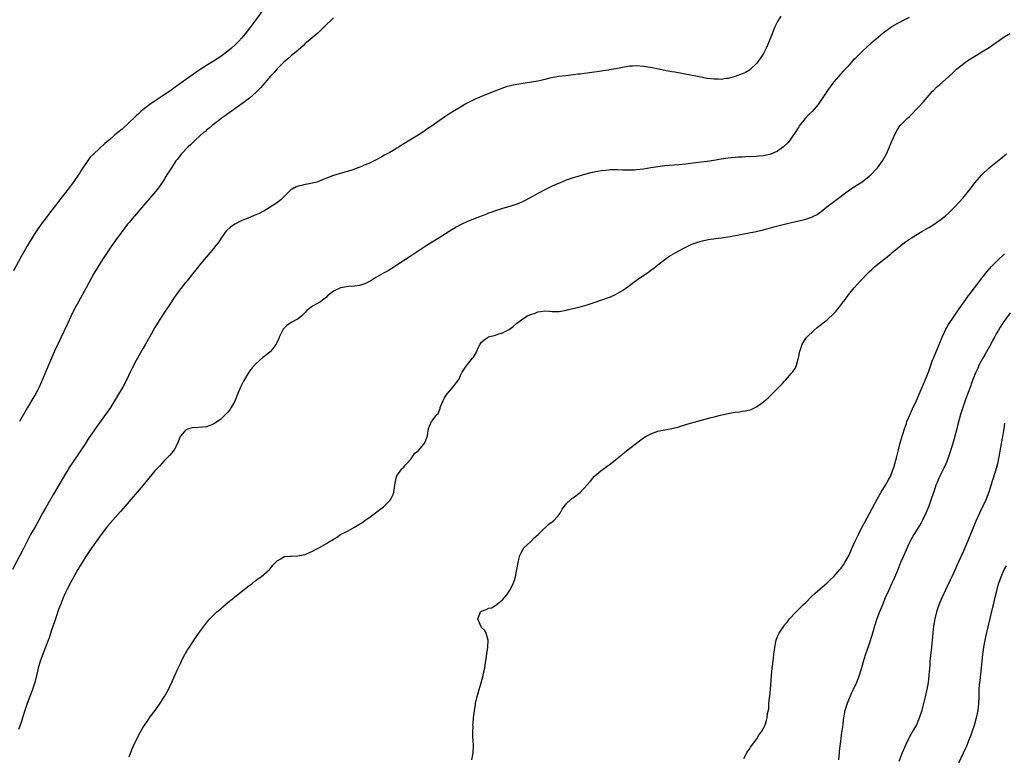
# Model space of a CAD drawing. Units: inches. Extents: x 2589000 to 2592000, y 1485000 to 1488000.
# Drawn here: x 2590088 to 2590367, y 1486600 to 1486809 of the extents above; entities that cross this region are included whole.
import ezdxf

# ---------------------------------------------------------------- set-up
doc = ezdxf.new("R2010")
doc.units = ezdxf.units.IN
doc.header["$MEASUREMENT"] = 0
doc.layers.add('LD25891485_10ft', color=60, linetype='Continuous')

msp = doc.modelspace()

# ---------------------------------------------------------------- linework, layer by layer
at = {"layer": 'LD25891485_10ft'}
for points, elevation in [([(2590157.85, 1486813), (2590154.97, 1486809), (2590153.28, 1486806.72), (2590151.94, 1486805), (2590151, 1486803.91), (2590150.18, 1486803), (2590149, 1486801.84), (2590148.06, 1486801), (2590147, 1486800.12), (2590145, 1486798.62), (2590143, 1486797.3), (2590141, 1486796.05), (2590139.35, 1486795), (2590137.95, 1486794.05), (2590132.08, 1486789.92), (2590130.81, 1486789), (2590129, 1486787.76), (2590126.13, 1486785.87), (2590124.87, 1486785), (2590123, 1486783.54), (2590122.36, 1486783), (2590121.64, 1486782.36), (2590121, 1486781.76), (2590120.59, 1486781.41), (2590119, 1486779.87), (2590117, 1486778.03), (2590115.81, 1486777), (2590115, 1486776.34), (2590113.42, 1486775), (2590113.18, 1486774.82), (2590112.08, 1486773.92), (2590109, 1486770.95), (2590107.99, 1486770.01), (2590105.84, 1486767), (2590105.52, 1486766.48), (2590105, 1486765.56), (2590104.77, 1486765.23), (2590103.15, 1486762.85), (2590101.75, 1486761), (2590099.68, 1486758.32), (2590098.78, 1486757.22), (2590097.06, 1486755), (2590095, 1486752.28), (2590094.05, 1486751), (2590093, 1486749.48), (2590092.12, 1486748.12), (2590090.22, 1486745), (2590088.3, 1486741.7), (2590086.17, 1486737.83)], 11250), ([(2590303.93, 1486810.07), (2590303.24, 1486809), (2590303, 1486808.55), (2590302.25, 1486807), (2590301.76, 1486805.76), (2590301.44, 1486805), (2590300.66, 1486803), (2590300.16, 1486801.84), (2590299.79, 1486801), (2590299, 1486799.43), (2590298.73, 1486799), (2590297.33, 1486797), (2590297, 1486796.6), (2590295.34, 1486795), (2590295, 1486794.73), (2590293.89, 1486794.11), (2590293, 1486793.65), (2590291, 1486792.93), (2590289, 1486792.4), (2590288.34, 1486792.34), (2590287, 1486792.13), (2590286.17, 1486792.17), (2590285, 1486792.15), (2590284.27, 1486792.27), (2590283, 1486792.4), (2590280.8, 1486792.8), (2590276.28, 1486793.72), (2590273.85, 1486794.15), (2590273, 1486794.27), (2590271.43, 1486794.57), (2590271, 1486794.64), (2590267.38, 1486795.38), (2590265.66, 1486795.66), (2590265, 1486795.74), (2590263, 1486795.92), (2590261.86, 1486795.86), (2590261, 1486795.85), (2590259.59, 1486795.59), (2590259, 1486795.53), (2590257.12, 1486795.12), (2590255.2, 1486794.8), (2590255, 1486794.75), (2590253.46, 1486794.54), (2590253, 1486794.46), (2590249, 1486793.89), (2590248.2, 1486793.8), (2590247, 1486793.62), (2590246.43, 1486793.57), (2590245, 1486793.38), (2590243, 1486793.15), (2590240.89, 1486792.89), (2590238.42, 1486792.42), (2590237, 1486792.05), (2590235.83, 1486791.83), (2590235, 1486791.61), (2590229, 1486790.65), (2590227.61, 1486790.39), (2590226.03, 1486789.97), (2590224.52, 1486789.48), (2590223, 1486788.89), (2590219, 1486787.28), (2590217.4, 1486786.6), (2590217, 1486786.41), (2590216.05, 1486785.95), (2590214.75, 1486785.25), (2590213, 1486784.24), (2590211, 1486783.04), (2590209.74, 1486782.26), (2590208.55, 1486781.45), (2590207.92, 1486781), (2590207, 1486780.38), (2590205, 1486778.97), (2590203.81, 1486778.19), (2590203, 1486777.58), (2590202.64, 1486777.36), (2590202.14, 1486777), (2590201, 1486776.28), (2590199.17, 1486775.17), (2590196.44, 1486773.56), (2590195.67, 1486773), (2590195, 1486772.58), (2590193.94, 1486771.94), (2590193, 1486771.4), (2590192.27, 1486771), (2590191.41, 1486770.59), (2590191, 1486770.33), (2590189.52, 1486769.52), (2590187, 1486768.29), (2590185.73, 1486767.73), (2590185, 1486767.43), (2590183.91, 1486767), (2590183.24, 1486766.76), (2590183, 1486766.66), (2590182.48, 1486766.48), (2590181, 1486766.02), (2590180.18, 1486765.82), (2590178.64, 1486765.36), (2590177, 1486764.82), (2590175, 1486764.06), (2590173.4, 1486763.4), (2590173, 1486763.25), (2590172.23, 1486763), (2590171, 1486762.63), (2590169.63, 1486762.37), (2590169, 1486762.27), (2590167.97, 1486762.03), (2590167, 1486761.85), (2590166.41, 1486761.59), (2590165.23, 1486761), (2590165, 1486760.86), (2590163.06, 1486759), (2590162.04, 1486757.96), (2590160.83, 1486757), (2590159, 1486755.82), (2590157.23, 1486754.77), (2590157, 1486754.67), (2590155.92, 1486754.08), (2590155, 1486753.71), (2590154.53, 1486753.47), (2590153.41, 1486753), (2590152.77, 1486752.77), (2590151, 1486752.04), (2590149, 1486751.06), (2590147.79, 1486750.21), (2590146.73, 1486749.27), (2590146.5, 1486749), (2590145.07, 1486747), (2590145, 1486746.87), (2590144.24, 1486745.76), (2590143.64, 1486745), (2590143, 1486744.13), (2590141.99, 1486743), (2590141, 1486741.81), (2590140.28, 1486741), (2590139, 1486739.39), (2590138.67, 1486739), (2590137.94, 1486738.06), (2590137.07, 1486737), (2590135.48, 1486735), (2590135, 1486734.44), (2590133, 1486731.89), (2590132.39, 1486731), (2590131.79, 1486730.21), (2590131.04, 1486729), (2590129.71, 1486727), (2590129.4, 1486726.6), (2590127.04, 1486722.96), (2590126.28, 1486721.72), (2590124.8, 1486719), (2590123.67, 1486717), (2590123, 1486715.86), (2590121, 1486712.32), (2590119.87, 1486710.13), (2590119.34, 1486709), (2590118.35, 1486707), (2590117.29, 1486705), (2590115.71, 1486702.29), (2590113.69, 1486699), (2590112.34, 1486697), (2590109.4, 1486693), (2590109, 1486692.43), (2590107.61, 1486690.39), (2590106.75, 1486689), (2590105.42, 1486687), (2590104.42, 1486685.58), (2590103, 1486683.47), (2590102.04, 1486681.96), (2590097.56, 1486674.44), (2590095.36, 1486670.64), (2590094.46, 1486669), (2590093.38, 1486667), (2590092.26, 1486665), (2590091.06, 1486662.94), (2590090.36, 1486661.64), (2590089.02, 1486658.98), (2590087.98, 1486657), (2590085.96, 1486653)], 11270), ([(2590340.35, 1486809.65), (2590338.97, 1486809), (2590337, 1486808.01), (2590335.31, 1486807), (2590335, 1486806.79), (2590333, 1486805.21), (2590331, 1486803.57), (2590329.6, 1486802.4), (2590328.54, 1486801.46), (2590327, 1486800.03), (2590325.92, 1486799), (2590325, 1486798.04), (2590324.47, 1486797.53), (2590323.96, 1486797), (2590323, 1486795.9), (2590321.59, 1486794.41), (2590319, 1486791.45), (2590318.65, 1486791), (2590317.15, 1486789), (2590315.82, 1486787), (2590314.71, 1486785.29), (2590314.48, 1486785), (2590312.79, 1486783), (2590311.89, 1486782.11), (2590311, 1486781.22), (2590310.81, 1486781), (2590309.23, 1486779), (2590309, 1486778.67), (2590307.98, 1486777), (2590307, 1486775.51), (2590306.62, 1486775), (2590305.87, 1486774.13), (2590305, 1486773.29), (2590304.66, 1486773), (2590303, 1486771.77), (2590301.13, 1486770.87), (2590299.51, 1486770.49), (2590299, 1486770.41), (2590297.71, 1486770.29), (2590297, 1486770.24), (2590293.87, 1486770.13), (2590293, 1486770.08), (2590291.95, 1486770.05), (2590291, 1486769.96), (2590289.82, 1486769.82), (2590289, 1486769.76), (2590288.33, 1486769.67), (2590287, 1486769.46), (2590284.89, 1486769.11), (2590283, 1486768.85), (2590280.57, 1486768.57), (2590278.26, 1486768.26), (2590277, 1486768.08), (2590275, 1486767.85), (2590271, 1486767.56), (2590269, 1486767.35), (2590267, 1486767.03), (2590265, 1486766.67), (2590263, 1486766.42), (2590262.38, 1486766.38), (2590261, 1486766.33), (2590259.61, 1486766.39), (2590259, 1486766.37), (2590257.55, 1486766.45), (2590257, 1486766.43), (2590255.55, 1486766.45), (2590255, 1486766.4), (2590254.29, 1486766.29), (2590253, 1486766.19), (2590251.98, 1486766.02), (2590250.35, 1486765.65), (2590247.85, 1486765), (2590247, 1486764.76), (2590245, 1486764.17), (2590243, 1486763.49), (2590241.76, 1486763), (2590241, 1486762.68), (2590239, 1486761.78), (2590237.38, 1486761), (2590237, 1486760.82), (2590235, 1486759.74), (2590233, 1486758.58), (2590231, 1486757.54), (2590229.78, 1486757), (2590229, 1486756.69), (2590227, 1486756.04), (2590225, 1486755.48), (2590223, 1486754.86), (2590221.67, 1486754.33), (2590221, 1486754.11), (2590220.22, 1486753.78), (2590218.16, 1486753), (2590217, 1486752.58), (2590215, 1486751.77), (2590213, 1486750.81), (2590211.82, 1486750.18), (2590209.82, 1486749), (2590206.67, 1486747), (2590205, 1486745.97), (2590203, 1486744.67), (2590201, 1486743.33), (2590199.58, 1486742.42), (2590199, 1486742.02), (2590197.4, 1486741), (2590195, 1486739.39), (2590194.37, 1486739), (2590193.55, 1486738.45), (2590192.32, 1486737.68), (2590191, 1486737.01), (2590189, 1486735.89), (2590187.55, 1486735), (2590187.22, 1486734.78), (2590187, 1486734.67), (2590185.93, 1486734.07), (2590184.41, 1486733.59), (2590183, 1486733.44), (2590181.36, 1486733.36), (2590180.72, 1486733.28), (2590179, 1486733), (2590177, 1486732.07), (2590175.31, 1486730.69), (2590175, 1486730.33), (2590174.29, 1486729.71), (2590173.31, 1486729), (2590171, 1486727.77), (2590169.48, 1486726.52), (2590169, 1486726), (2590168.5, 1486725.5), (2590168.04, 1486725), (2590167, 1486724.14), (2590165, 1486723.1), (2590163.73, 1486722.27), (2590163, 1486721.55), (2590162.75, 1486721.25), (2590161.6, 1486719), (2590161.45, 1486718.55), (2590160.82, 1486717.18), (2590160.7, 1486717), (2590159.75, 1486715.75), (2590159.23, 1486715), (2590159.12, 1486714.88), (2590159, 1486714.8), (2590158.03, 1486713.97), (2590157, 1486713.24), (2590155, 1486711.45), (2590154.58, 1486711), (2590153.87, 1486710.13), (2590153, 1486709), (2590151.74, 1486707), (2590151.5, 1486706.5), (2590150.8, 1486705.2), (2590150.71, 1486705), (2590149.9, 1486703), (2590149, 1486700.77), (2590147.98, 1486699), (2590147.61, 1486698.39), (2590147, 1486697.66), (2590146.69, 1486697.31), (2590145, 1486695.69), (2590143, 1486694.25), (2590141, 1486693.49), (2590138.67, 1486693.33), (2590137, 1486693.28), (2590135.89, 1486693), (2590135, 1486692.59), (2590133.68, 1486691), (2590133.42, 1486690.58), (2590133, 1486689.57), (2590132.85, 1486689), (2590131.83, 1486687), (2590131.45, 1486686.55), (2590131, 1486686.08), (2590130.55, 1486685.45), (2590130.13, 1486685), (2590129, 1486683.87), (2590127.62, 1486682.38), (2590127, 1486681.73), (2590126.34, 1486681), (2590124.63, 1486679), (2590123, 1486676.98), (2590121.3, 1486675), (2590119, 1486672.37), (2590117.86, 1486671), (2590116.54, 1486669.46), (2590114.35, 1486667), (2590113, 1486665.45), (2590112.64, 1486665), (2590111.11, 1486663), (2590109, 1486660.07), (2590108.26, 1486659), (2590106.78, 1486656.78), (2590105.65, 1486655), (2590105.41, 1486654.59), (2590105, 1486653.96), (2590104.65, 1486653.35), (2590104.42, 1486653), (2590103, 1486650.47), (2590102.52, 1486649.48), (2590101.47, 1486647.47), (2590101, 1486646.51), (2590100.32, 1486645), (2590099.51, 1486643), (2590099, 1486641.68), (2590098.1, 1486639), (2590097.84, 1486638.16), (2590097, 1486635.8), (2590096.3, 1486633.7), (2590095.3, 1486631), (2590094.52, 1486629), (2590093.79, 1486627), (2590093.59, 1486626.41), (2590093.21, 1486625), (2590092.75, 1486623), (2590092.24, 1486621), (2590091.61, 1486619), (2590091, 1486617.44), (2590090.1, 1486615), (2590089.84, 1486614.16), (2590089.43, 1486613), (2590088.77, 1486611), (2590088.35, 1486609.65), (2590087.64, 1486607.64)], 11280), ([(2590177, 1486809.61), (2590174.39, 1486807), (2590172.63, 1486805.37), (2590169.79, 1486803), (2590169, 1486802.29), (2590168.35, 1486801.65), (2590167, 1486800.44), (2590165, 1486798.76), (2590164.08, 1486797.92), (2590162.93, 1486797), (2590160.95, 1486795), (2590160.05, 1486793.95), (2590159.14, 1486793), (2590157, 1486790.52), (2590156.29, 1486789.71), (2590155, 1486788.42), (2590153.18, 1486786.82), (2590152.08, 1486785.92), (2590151, 1486785.18), (2590149, 1486783.74), (2590147.94, 1486783), (2590147.41, 1486782.59), (2590147, 1486782.33), (2590146.27, 1486781.73), (2590145.16, 1486781), (2590144.46, 1486780.46), (2590142.62, 1486779), (2590141.77, 1486778.23), (2590141, 1486777.67), (2590140.64, 1486777.36), (2590140.15, 1486777), (2590137.88, 1486775), (2590137.45, 1486774.55), (2590137, 1486774.15), (2590136.44, 1486773.56), (2590135.8, 1486773), (2590133.9, 1486771), (2590133, 1486769.88), (2590132.62, 1486769.38), (2590132.31, 1486769), (2590131, 1486767.06), (2590129.74, 1486765), (2590128.46, 1486763), (2590127.02, 1486761), (2590125.41, 1486759), (2590124.29, 1486757.71), (2590123.7, 1486757), (2590121.99, 1486755), (2590120.59, 1486753.41), (2590120.26, 1486753), (2590119, 1486751.53), (2590118.57, 1486751), (2590117.03, 1486749), (2590115.55, 1486747), (2590114.12, 1486745), (2590112.76, 1486743), (2590111.46, 1486741), (2590110.21, 1486739), (2590109, 1486737), (2590106.84, 1486733), (2590104.61, 1486729), (2590103.55, 1486727), (2590102.57, 1486725), (2590101.44, 1486722.56), (2590098.86, 1486717.14), (2590097.88, 1486715), (2590097, 1486713.01), (2590095.32, 1486709), (2590094.47, 1486707), (2590093.55, 1486705), (2590092.51, 1486703), (2590091.97, 1486702.03), (2590090.17, 1486699), (2590089, 1486696.98), (2590087.91, 1486695)], 11260), ([(2590119, 1486599.85), (2590119.85, 1486602.15), (2590120.23, 1486603), (2590121, 1486604.64), (2590122.27, 1486607), (2590123, 1486608.28), (2590123.45, 1486609), (2590124.1, 1486609.9), (2590125, 1486611.26), (2590126.37, 1486613), (2590127, 1486613.91), (2590127.47, 1486614.53), (2590129.07, 1486617), (2590130.16, 1486619), (2590131.72, 1486622.28), (2590132.02, 1486623), (2590132.86, 1486624.86), (2590133.61, 1486626.39), (2590133.86, 1486627), (2590134.85, 1486629), (2590135, 1486629.24), (2590135.68, 1486630.32), (2590136.1, 1486631), (2590137, 1486632.37), (2590138.08, 1486633.92), (2590139, 1486635.27), (2590141, 1486637.9), (2590141.94, 1486639), (2590143, 1486640.13), (2590143.93, 1486641), (2590145, 1486641.93), (2590145.59, 1486642.41), (2590147, 1486643.64), (2590148.69, 1486645), (2590149, 1486645.27), (2590153, 1486648.37), (2590153.79, 1486649), (2590154.44, 1486649.56), (2590155, 1486649.93), (2590155.58, 1486650.42), (2590156.44, 1486651), (2590158.81, 1486653), (2590159, 1486653.23), (2590159.76, 1486654.24), (2590160.58, 1486655), (2590161, 1486655.51), (2590162.09, 1486656.09), (2590163, 1486656.69), (2590164.79, 1486656.79), (2590165, 1486656.85), (2590166.93, 1486656.93), (2590167.32, 1486657), (2590169, 1486657.33), (2590170.17, 1486657.83), (2590171, 1486658.2), (2590172.43, 1486659), (2590173, 1486659.28), (2590175, 1486660.41), (2590175.89, 1486661), (2590176.59, 1486661.41), (2590177, 1486661.68), (2590177.83, 1486662.17), (2590179, 1486662.94), (2590181, 1486663.95), (2590182.96, 1486665.04), (2590184.23, 1486665.77), (2590185, 1486666.28), (2590185.43, 1486666.57), (2590186, 1486667), (2590187, 1486667.66), (2590191.17, 1486670.83), (2590191.36, 1486671), (2590193, 1486672.66), (2590193.29, 1486673), (2590193.86, 1486674.14), (2590194.14, 1486675), (2590194.32, 1486676.32), (2590194.43, 1486677), (2590194.48, 1486677.52), (2590194.81, 1486679), (2590195, 1486679.6), (2590196.35, 1486681.65), (2590197, 1486682.1), (2590197.36, 1486682.64), (2590197.71, 1486683), (2590199, 1486684.4), (2590200.03, 1486685.97), (2590201, 1486686.69), (2590201.14, 1486686.86), (2590201.3, 1486687), (2590202.95, 1486689), (2590203.46, 1486690.54), (2590203.63, 1486691), (2590203.77, 1486691.77), (2590203.95, 1486693), (2590204.25, 1486693.75), (2590204.81, 1486695), (2590205, 1486695.22), (2590206.36, 1486697), (2590206.67, 1486697.33), (2590207.24, 1486698.76), (2590207.29, 1486699), (2590207.47, 1486699.47), (2590208.09, 1486701), (2590208.42, 1486701.58), (2590209, 1486702.52), (2590209.34, 1486703), (2590211.06, 1486705), (2590211.9, 1486706.1), (2590212.54, 1486707), (2590213, 1486708.05), (2590213.53, 1486709), (2590214.48, 1486710.48), (2590214.79, 1486711), (2590215, 1486711.21), (2590216.46, 1486713), (2590216.73, 1486713.27), (2590217, 1486713.77), (2590217.45, 1486714.55), (2590217.63, 1486715), (2590218.18, 1486716.18), (2590218.59, 1486717), (2590219, 1486717.57), (2590219.79, 1486718.21), (2590220.88, 1486719), (2590221, 1486719.07), (2590223, 1486719.57), (2590223.87, 1486719.87), (2590225, 1486720.17), (2590226.83, 1486721.17), (2590227.98, 1486722.02), (2590229, 1486722.94), (2590231, 1486724.39), (2590232.05, 1486725), (2590232.71, 1486725.29), (2590233, 1486725.44), (2590234.19, 1486725.81), (2590235, 1486726.13), (2590235.77, 1486726.23), (2590237, 1486726.4), (2590238.32, 1486726.32), (2590239, 1486726.29), (2590239.71, 1486726.29), (2590241, 1486726.24), (2590243, 1486726.59), (2590243.32, 1486726.68), (2590244.54, 1486727), (2590247, 1486727.58), (2590249, 1486728.11), (2590251, 1486728.77), (2590255, 1486730.19), (2590255.58, 1486730.42), (2590257, 1486731.05), (2590259, 1486732.2), (2590260.63, 1486733.38), (2590263, 1486735.18), (2590266.47, 1486737.53), (2590267, 1486737.96), (2590267.61, 1486738.39), (2590269, 1486739.53), (2590270.99, 1486741), (2590272.19, 1486741.82), (2590274.11, 1486743), (2590275, 1486743.49), (2590276, 1486744), (2590277, 1486744.54), (2590277.91, 1486745), (2590278.66, 1486745.34), (2590280.12, 1486745.88), (2590281, 1486746.15), (2590281.68, 1486746.32), (2590283.35, 1486746.65), (2590287, 1486747.17), (2590289.58, 1486747.58), (2590291.99, 1486747.99), (2590294.45, 1486748.45), (2590296.97, 1486748.97), (2590299, 1486749.45), (2590302.36, 1486750.36), (2590305, 1486751.05), (2590309, 1486752), (2590311, 1486752.5), (2590312.87, 1486753.13), (2590313, 1486753.19), (2590314.2, 1486753.8), (2590315, 1486754.33), (2590315.38, 1486754.62), (2590315.84, 1486755), (2590317, 1486755.92), (2590318.4, 1486757), (2590319.91, 1486758.09), (2590321.04, 1486759), (2590323, 1486760.52), (2590323.71, 1486761), (2590325.74, 1486762.26), (2590327, 1486763.06), (2590329, 1486764.63), (2590329.43, 1486765), (2590331.19, 1486766.81), (2590331.36, 1486767), (2590332.79, 1486769), (2590333.88, 1486771), (2590334.76, 1486773), (2590335.41, 1486774.59), (2590336.51, 1486777), (2590337, 1486777.87), (2590337.45, 1486778.55), (2590337.8, 1486779), (2590339, 1486780.25), (2590339.74, 1486781), (2590340.4, 1486781.6), (2590343, 1486784.28), (2590344.31, 1486785.69), (2590345.44, 1486787), (2590347, 1486788.74), (2590347.24, 1486789), (2590348.13, 1486789.87), (2590349, 1486790.68), (2590352.36, 1486793.64), (2590353, 1486794.27), (2590353.8, 1486795), (2590355, 1486796), (2590356.31, 1486797), (2590357, 1486797.47), (2590359.4, 1486799), (2590361, 1486799.96), (2590363, 1486801.21), (2590364.07, 1486801.93), (2590365, 1486802.58), (2590365.56, 1486803), (2590367, 1486803.98), (2590368.86, 1486805.14)], 11290), ([(2590216.23, 1486599), (2590216.54, 1486600.54), (2590216.65, 1486601), (2590216.69, 1486603), (2590216.63, 1486604.63), (2590216.57, 1486605.43), (2590216.57, 1486607), (2590216.59, 1486608.59), (2590216.58, 1486609), (2590216.62, 1486609.38), (2590216.71, 1486611), (2590216.98, 1486612.98), (2590217.3, 1486614.7), (2590217.33, 1486615), (2590217.76, 1486617), (2590218.01, 1486617.99), (2590218.29, 1486619), (2590218.87, 1486620.87), (2590219.48, 1486623), (2590219.61, 1486623.61), (2590219.9, 1486625), (2590220.06, 1486625.94), (2590220.83, 1486631), (2590220.93, 1486633), (2590220.32, 1486635), (2590219.82, 1486635.82), (2590219, 1486636.63), (2590218.86, 1486636.86), (2590218.77, 1486637), (2590218.58, 1486637.42), (2590217.91, 1486639), (2590218.5, 1486640.5), (2590218.67, 1486641), (2590219, 1486641.24), (2590220.32, 1486641.68), (2590221, 1486642.03), (2590221.79, 1486642.21), (2590223.07, 1486642.93), (2590225, 1486644.44), (2590226.18, 1486645.82), (2590227, 1486647.16), (2590227.94, 1486649), (2590228.27, 1486649.73), (2590228.62, 1486651), (2590229.03, 1486653), (2590229.37, 1486655), (2590229.47, 1486655.47), (2590229.89, 1486657), (2590230.25, 1486657.75), (2590230.89, 1486659), (2590231, 1486659.15), (2590232.95, 1486661), (2590233.98, 1486662.02), (2590235.09, 1486663), (2590237, 1486664.87), (2590237.18, 1486665), (2590238.09, 1486665.91), (2590239, 1486666.54), (2590239.61, 1486667), (2590241, 1486668.68), (2590241.3, 1486669), (2590241.87, 1486670.13), (2590242.53, 1486671), (2590243, 1486671.72), (2590244.4, 1486673), (2590244.75, 1486673.25), (2590245, 1486673.38), (2590247, 1486674.86), (2590249, 1486677.07), (2590249.88, 1486678.12), (2590250.56, 1486679), (2590251, 1486679.4), (2590252.84, 1486681), (2590255.26, 1486682.74), (2590255.61, 1486683), (2590258.06, 1486685), (2590259, 1486685.79), (2590259.69, 1486686.31), (2590261, 1486687.38), (2590263, 1486688.93), (2590264.2, 1486689.8), (2590265, 1486690.43), (2590265.95, 1486691), (2590267, 1486691.55), (2590269, 1486692.27), (2590271, 1486692.7), (2590272.96, 1486693.04), (2590275, 1486693.56), (2590276.08, 1486693.92), (2590277, 1486694.16), (2590281, 1486695.36), (2590284.18, 1486696.18), (2590285, 1486696.36), (2590286.81, 1486696.81), (2590287.68, 1486697), (2590289, 1486697.32), (2590290.44, 1486697.56), (2590291, 1486697.68), (2590292.21, 1486697.79), (2590293, 1486697.95), (2590293.93, 1486698.07), (2590295.52, 1486698.48), (2590297, 1486699.16), (2590297.64, 1486699.64), (2590299, 1486700.6), (2590300.29, 1486701.71), (2590301.54, 1486703), (2590303, 1486704.42), (2590303.51, 1486705), (2590304.27, 1486705.73), (2590305, 1486706.53), (2590305.24, 1486706.76), (2590307, 1486708.74), (2590307.21, 1486709), (2590307.95, 1486710.05), (2590308.33, 1486711), (2590308.85, 1486712.85), (2590308.91, 1486713), (2590309.3, 1486715), (2590309.47, 1486715.47), (2590309.97, 1486717), (2590311, 1486718.59), (2590311.17, 1486718.83), (2590311.31, 1486719), (2590313.41, 1486721), (2590314.28, 1486721.72), (2590315, 1486722.25), (2590315.91, 1486723), (2590317, 1486723.83), (2590319, 1486725.71), (2590319.61, 1486726.39), (2590320.08, 1486727), (2590321, 1486728.11), (2590321.63, 1486729), (2590322.24, 1486729.76), (2590323.12, 1486731), (2590324.72, 1486733), (2590326.57, 1486735), (2590329, 1486737.51), (2590329.79, 1486738.21), (2590330.62, 1486739), (2590331, 1486739.32), (2590335, 1486742.54), (2590335.53, 1486743), (2590337.97, 1486745), (2590339, 1486745.79), (2590341, 1486747.19), (2590343.92, 1486749), (2590345.88, 1486750.12), (2590347.12, 1486750.88), (2590349, 1486752.13), (2590350.62, 1486753.38), (2590351.69, 1486754.31), (2590352.39, 1486755), (2590353, 1486755.63), (2590354.62, 1486757.38), (2590355.55, 1486758.45), (2590357.62, 1486761), (2590359, 1486762.73), (2590361, 1486765.01), (2590363.08, 1486767), (2590366.36, 1486769.64), (2590367.97, 1486771)], 11300), ([(2590293.45, 1486599.45), (2590294.31, 1486601), (2590294.55, 1486601.45), (2590295, 1486602.02), (2590295.34, 1486602.66), (2590295.65, 1486603), (2590297.1, 1486605), (2590297.75, 1486606.25), (2590298.44, 1486607), (2590299, 1486607.99), (2590299.45, 1486609), (2590299.82, 1486610.18), (2590300.06, 1486611), (2590300.16, 1486612.16), (2590300.48, 1486613.52), (2590300.54, 1486615), (2590300.7, 1486616.7), (2590300.82, 1486617.18), (2590300.99, 1486619), (2590301.26, 1486623), (2590301.48, 1486625), (2590301.64, 1486626.36), (2590301.87, 1486627.87), (2590301.97, 1486629), (2590302.13, 1486630.13), (2590302.18, 1486631), (2590302.51, 1486632.51), (2590302.6, 1486633), (2590303, 1486634.03), (2590303.45, 1486635), (2590304.76, 1486637), (2590305, 1486637.3), (2590305.81, 1486638.19), (2590306.42, 1486639), (2590308.23, 1486641), (2590309, 1486641.75), (2590310.24, 1486643), (2590311, 1486643.71), (2590312.65, 1486645.35), (2590313.68, 1486646.32), (2590314.46, 1486647), (2590317, 1486649.14), (2590317.93, 1486650.07), (2590319, 1486651.07), (2590320.65, 1486653), (2590321, 1486653.38), (2590321.66, 1486654.34), (2590322.06, 1486655), (2590323, 1486656.6), (2590323.76, 1486658.24), (2590324.08, 1486659), (2590325, 1486661.12), (2590325.92, 1486663), (2590326.94, 1486665), (2590327.7, 1486666.3), (2590331.22, 1486673), (2590332.37, 1486675), (2590333.62, 1486677), (2590334.51, 1486678.51), (2590334.79, 1486679), (2590335, 1486679.43), (2590335.65, 1486681), (2590336.01, 1486681.99), (2590336.31, 1486683), (2590336.76, 1486684.76), (2590336.87, 1486685.13), (2590337.3, 1486687), (2590337.81, 1486689), (2590338.07, 1486689.93), (2590339, 1486692.92), (2590339.55, 1486694.45), (2590339.72, 1486695), (2590340.67, 1486697.33), (2590341.33, 1486698.67), (2590342.41, 1486701), (2590343.2, 1486702.8), (2590343.47, 1486703.47), (2590344.39, 1486705.61), (2590345.82, 1486709), (2590346.14, 1486709.86), (2590347, 1486712.42), (2590347.22, 1486713), (2590348.85, 1486716.85), (2590349, 1486717.25), (2590349.74, 1486719), (2590350.4, 1486720.4), (2590350.75, 1486721.25), (2590351, 1486721.67), (2590351.46, 1486722.54), (2590354.5, 1486727), (2590355, 1486727.68), (2590355.9, 1486729), (2590356.38, 1486729.62), (2590357.22, 1486730.78), (2590357.36, 1486731), (2590358.84, 1486733), (2590359.79, 1486734.21), (2590360.37, 1486735), (2590361.96, 1486737), (2590362.43, 1486737.57), (2590363.68, 1486739), (2590365.68, 1486741), (2590367, 1486742.22), (2590367.4, 1486742.6)], 11310), ([(2590369, 1486725.85), (2590367, 1486723.12), (2590366.18, 1486721.82), (2590365.64, 1486721), (2590365, 1486719.9), (2590364.52, 1486719), (2590364.01, 1486717.99), (2590363.49, 1486717), (2590361.88, 1486714.12), (2590361.21, 1486713), (2590360.15, 1486711), (2590359.8, 1486710.2), (2590359.23, 1486709), (2590358.43, 1486707), (2590358.07, 1486705.93), (2590357.7, 1486705), (2590356.46, 1486701.54), (2590356.25, 1486701), (2590355.54, 1486699), (2590354.91, 1486697), (2590354.07, 1486693.93), (2590353.88, 1486693), (2590353.5, 1486691.5), (2590353, 1486689.72), (2590351.87, 1486686.13), (2590351.47, 1486685), (2590351, 1486683.71), (2590350.7, 1486683), (2590350.16, 1486681.84), (2590348.75, 1486679), (2590348.24, 1486677.76), (2590347.95, 1486677), (2590347.39, 1486675.39), (2590346.7, 1486673.3), (2590345.89, 1486671), (2590345.64, 1486670.36), (2590345.07, 1486669), (2590344.15, 1486667), (2590343.72, 1486666.28), (2590342.81, 1486664.81), (2590341.62, 1486663), (2590340.68, 1486661.32), (2590340.13, 1486660.13), (2590339.65, 1486659), (2590339.49, 1486658.51), (2590338.6, 1486656.6), (2590337.91, 1486655), (2590337, 1486652.75), (2590335.88, 1486650.12), (2590335.35, 1486649), (2590334.44, 1486647), (2590333.55, 1486645), (2590332.73, 1486643), (2590331.95, 1486641), (2590331.21, 1486639), (2590330.52, 1486637), (2590329.91, 1486635), (2590329.71, 1486634.29), (2590329, 1486631.99), (2590328.25, 1486629.75), (2590327.98, 1486629), (2590327.49, 1486627.49), (2590326.82, 1486625.18), (2590326.14, 1486623), (2590325.35, 1486621), (2590324.44, 1486619), (2590323.97, 1486618.03), (2590322.71, 1486615), (2590322.11, 1486613), (2590321.65, 1486610.35), (2590321.51, 1486609), (2590321.26, 1486607.26), (2590321.17, 1486606.83), (2590320.92, 1486605.08), (2590320.51, 1486601.49), (2590320.48, 1486601), (2590320.27, 1486599)], 11320), ([(2590367.43, 1486694.57), (2590367.18, 1486693), (2590365.82, 1486685), (2590365.42, 1486683), (2590364.87, 1486681), (2590363.89, 1486678.11), (2590362.91, 1486675), (2590362.16, 1486673), (2590361.24, 1486671), (2590360.27, 1486669), (2590359.24, 1486666.76), (2590358.19, 1486664.19), (2590357, 1486661.19), (2590355.74, 1486658.26), (2590355, 1486656.6), (2590353.85, 1486654.15), (2590353.35, 1486653), (2590352.44, 1486651), (2590351.96, 1486650.04), (2590350.54, 1486647), (2590349.63, 1486645), (2590348.8, 1486643), (2590348.12, 1486641), (2590347.64, 1486639), (2590347.29, 1486637), (2590347.05, 1486635.05), (2590346.67, 1486631), (2590346.24, 1486627), (2590346.17, 1486625.83), (2590346, 1486624), (2590345.94, 1486623), (2590345.7, 1486621), (2590345.42, 1486619.42), (2590344.9, 1486616.9), (2590344.44, 1486615), (2590344.11, 1486613.89), (2590343.89, 1486613), (2590343.38, 1486611.38), (2590343.18, 1486610.82), (2590342.39, 1486609), (2590341.59, 1486607.59), (2590340.47, 1486605.53), (2590340.15, 1486605), (2590339.36, 1486603.36), (2590339, 1486602.52), (2590338.38, 1486601), (2590337.45, 1486598.55)], 11330), ([(2590353.83, 1486597), (2590355.78, 1486601), (2590356.68, 1486603), (2590357.5, 1486605), (2590357.81, 1486605.81), (2590358.24, 1486607), (2590358.83, 1486608.83), (2590359.33, 1486610.67), (2590359.44, 1486611), (2590359.9, 1486613), (2590360.14, 1486615), (2590360.2, 1486617), (2590360.22, 1486619), (2590360.31, 1486620.31), (2590360.38, 1486621), (2590360.48, 1486621.52), (2590360.9, 1486625.1), (2590361.06, 1486627.06), (2590361.25, 1486629), (2590361.53, 1486631), (2590361.9, 1486633), (2590362.09, 1486633.91), (2590362.75, 1486636.75), (2590363.2, 1486638.8), (2590363.98, 1486642.02), (2590364.24, 1486643), (2590364.78, 1486645.22), (2590365.18, 1486647), (2590365.71, 1486649), (2590366.07, 1486649.93), (2590366.41, 1486651), (2590367.33, 1486653), (2590367.95, 1486654.06)], 11340)]:
    msp.add_lwpolyline(points, dxfattribs=dict(at, elevation=elevation))

doc.saveas('drawing.dxf')
